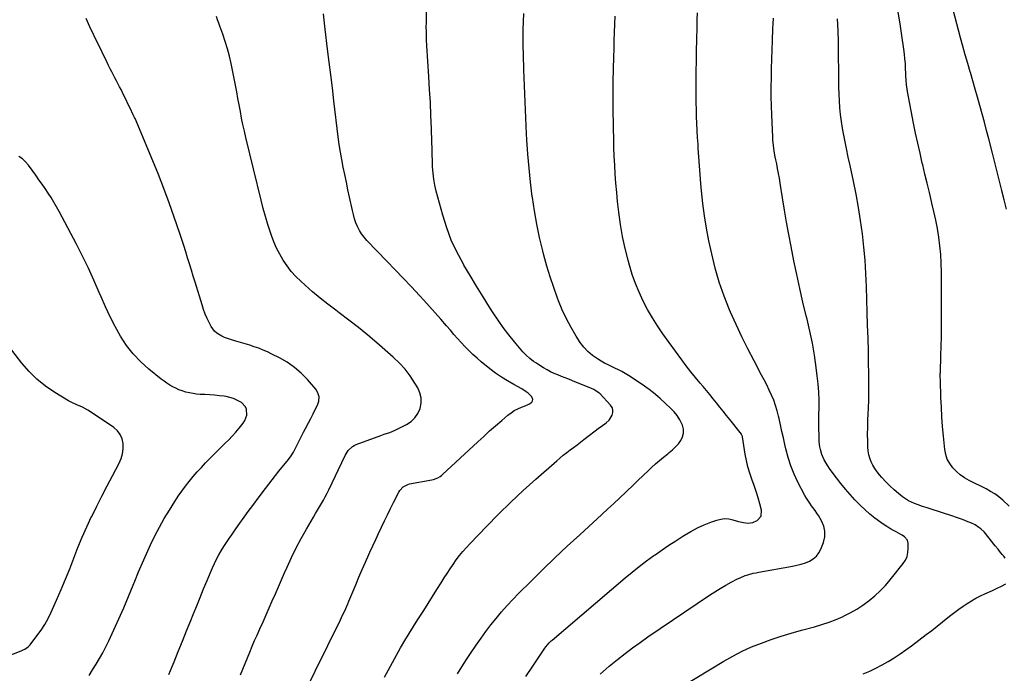
# Model space of a CAD drawing. Units: inches. Extents: x 1851934 to 1857389, y 431724 to 437074.
# Drawn here: x 1853075 to 1853807, y 433854 to 434341 of the extents above; entities that cross this region are included whole.
import ezdxf

# ---------------------------------------------------------------- set-up
doc = ezdxf.new("R2010")
doc.units = ezdxf.units.IN
doc.header["$MEASUREMENT"] = 0
doc.layers.add('7', color=7, linetype='Continuous')
doc.layers.add('8', color=7, linetype='Continuous')

msp = doc.modelspace()

# ---------------------------------------------------------------- linework, layer by layer
at = {"layer": '7', "color": 18}
for points in [[(1853808.27, 434199.62, 1862), (1853806.57, 434206.44, 1862), (1853804.86, 434213.26, 1862), (1853804.81, 434213.46, 1862), (1853803.06, 434220.38, 1862), (1853801.32, 434227.3, 1862), (1853799.58, 434234.21, 1862), (1853797.84, 434241.13, 1862), (1853795.1, 434252, 1862), (1853793.51, 434258.19, 1862), (1853791.89, 434264.36, 1862), (1853790.22, 434270.52, 1862), (1853788.51, 434276.67, 1862), (1853786.76, 434282.81, 1862), (1853785, 434288.94, 1862), (1853783.21, 434295.07, 1862), (1853781.41, 434301.19, 1862), (1853781.28, 434301.64, 1862), (1853779.43, 434307.99, 1862), (1853777.63, 434314.35, 1862), (1853775.88, 434320.73, 1862), (1853774.17, 434327.12, 1862), (1853757.22, 434391.7, 1862)], [(1853346.04, 433851.49, 1848), (1853348.93, 433856.98, 1848), (1853351.86, 433862.44, 1848), (1853354.86, 433867.86, 1848), (1853357.92, 433873.25, 1848), (1853361.05, 433878.59, 1848), (1853364.24, 433883.91, 1848), (1853367.51, 433889.17, 1848), (1853370.83, 433894.4, 1848), (1853375.15, 433901.06, 1848), (1853378.44, 433906.2, 1848), (1853381.71, 433911.35, 1848), (1853384.94, 433916.52, 1848), (1853388.14, 433921.71, 1848), (1853390.31, 433925.25, 1848), (1853392.45, 433928.65, 1848), (1853394.64, 433932.03, 1848), (1853396.91, 433935.35, 1848), (1853399.24, 433938.64, 1848), (1853401.66, 433941.84, 1848), (1853404.18, 433944.97, 1848), (1853406.82, 433948, 1848), (1853409.55, 433950.95, 1848), (1853421.67, 433963.52, 1848), (1853430.64, 433972.59, 1848), (1853439.74, 433981.51, 1848), (1853449.06, 433990.2, 1848), (1853458.53, 433998.74, 1848), (1853473.94, 434012.32, 1848), (1853476.38, 434014.42, 1848), (1853478.85, 434016.48, 1848), (1853481.37, 434018.49, 1848), (1853483.92, 434020.45, 1848), (1853486.49, 434022.39, 1848), (1853489.06, 434024.34, 1848), (1853491.62, 434026.29, 1848), (1853494.18, 434028.25, 1848), (1853505.68, 434037.08, 1848), (1853506.91, 434038, 1848), (1853510.69, 434040.62, 1848), (1853512.93, 434042.58, 1848), (1853515.15, 434046.35, 1848), (1853515.64, 434048.3, 1848), (1853515.69, 434050.19, 1848), (1853515.08, 434051.98, 1848), (1853514.01, 434053.69, 1848), (1853506.31, 434062.1, 1848), (1853505.61, 434062.79, 1848), (1853501.53, 434065.46, 1848), (1853499.74, 434066.25, 1848), (1853485.59, 434071.93, 1848), (1853482.87, 434073.02, 1848), (1853480.14, 434074.1, 1848), (1853477.42, 434075.18, 1848), (1853474.69, 434076.26, 1848), (1853471.99, 434077.41, 1848), (1853469.35, 434078.65, 1848), (1853466.77, 434080.03, 1848), (1853464.24, 434081.51, 1848), (1853459.86, 434084.23, 1848), (1853458.32, 434085.22, 1848), (1853456.81, 434086.24, 1848), (1853453.89, 434088.43, 1848), (1853451.16, 434090.84, 1848), (1853449.9, 434092.15, 1848), (1853448.69, 434093.52, 1848), (1853442.46, 434100.96, 1848), (1853438.29, 434106.15, 1848), (1853434.25, 434111.46, 1848), (1853430.43, 434116.92, 1848), (1853426.75, 434122.48, 1848), (1853424.08, 434126.69, 1848), (1853419.21, 434134.47, 1848), (1853414.4, 434142.27, 1848), (1853409.67, 434150.13, 1848), (1853404.98, 434158.01, 1848), (1853404.32, 434159.14, 1848), (1853399.72, 434167.77, 1848), (1853395.58, 434176.59, 1848), (1853392.17, 434185.72, 1848), (1853389.23, 434195.05, 1848), (1853384.35, 434213.02, 1848), (1853383.32, 434217.46, 1848), (1853382.5, 434221.93, 1848), (1853382, 434226.46, 1848), (1853381.73, 434231.01, 1848), (1853381.6, 434235.59, 1848), (1853381.48, 434240.16, 1848), (1853381.33, 434244.74, 1848), (1853381.18, 434249.32, 1848), (1853380.83, 434259.51, 1848), (1853380.45, 434269.18, 1848), (1853380.01, 434278.85, 1848), (1853379.48, 434288.51, 1848), (1853378.9, 434298.17, 1848), (1853377.41, 434321.02, 1848), (1853377.18, 434325.5, 1848), (1853377.11, 434327.74, 1848), (1853377.04, 434332.22, 1848), (1853377.03, 434334.47, 1848), (1853377.04, 434338.95, 1848), (1853377.12, 434354.44, 1848)], [(1853238.98, 433853.09, 1844), (1853240.67, 433857.36, 1844), (1853242.37, 433861.62, 1844), (1853244.07, 433865.88, 1844), (1853245.8, 433870.13, 1844), (1853247.57, 433874.37, 1844), (1853249.39, 433878.58, 1844), (1853251.24, 433882.78, 1844), (1853253.34, 433887.45, 1844), (1853255.67, 433892.65, 1844), (1853257.98, 433897.85, 1844), (1853260.28, 433903.06, 1844), (1853262.56, 433908.28, 1844), (1853264.84, 433913.49, 1844), (1853267.13, 433918.71, 1844), (1853269.43, 433923.92, 1844), (1853271.73, 433929.12, 1844), (1853273.56, 433933.23, 1844), (1853276.89, 433940.43, 1844), (1853280.36, 433947.56, 1844), (1853284.06, 433954.57, 1844), (1853287.9, 433961.51, 1844), (1853293.09, 433970.56, 1844), (1853294.55, 433973.08, 1844), (1853296.02, 433975.59, 1844), (1853297.51, 433978.08, 1844), (1853299.01, 433980.57, 1844), (1853300.48, 433983.08, 1844), (1853301.91, 433985.61, 1844), (1853303.25, 433988.18, 1844), (1853304.54, 433990.79, 1844), (1853316.69, 434016.26, 1844), (1853319.05, 434020.04, 1844), (1853322.23, 434023.12, 1844), (1853323.49, 434023.85, 1844), (1853324.84, 434024.46, 1844), (1853343.1, 434031.29, 1844), (1853345.8, 434032.24, 1844), (1853349.9, 434033.51, 1844), (1853353.86, 434035.14, 1844), (1853362.31, 434039.34, 1844), (1853365.7, 434041.59, 1844), (1853368.6, 434044.25, 1844), (1853370.77, 434047.54, 1844), (1853372.45, 434051.24, 1844), (1853373.14, 434055.23, 1844), (1853373.18, 434059.15, 1844), (1853372.23, 434062.95, 1844), (1853370.63, 434066.67, 1844), (1853368.49, 434070.25, 1844), (1853365.02, 434075.5, 1844), (1853361.24, 434080.5, 1844), (1853357, 434085.11, 1844), (1853352.46, 434089.47, 1844), (1853340.3, 434100.08, 1844), (1853333.47, 434105.89, 1844), (1853326.55, 434111.58, 1844), (1853319.49, 434117.11, 1844), (1853312.34, 434122.52, 1844), (1853309.73, 434124.44, 1844), (1853303.88, 434128.89, 1844), (1853298.13, 434133.44, 1844), (1853292.51, 434138.17, 1844), (1853286.98, 434143, 1844), (1853283.72, 434145.94, 1844), (1853280.06, 434149.52, 1844), (1853276.61, 434153.29, 1844), (1853273.5, 434157.33, 1844), (1853270.6, 434161.55, 1844), (1853268.03, 434165.99, 1844), (1853265.68, 434170.53, 1844), (1853263.66, 434175.23, 1844), (1853261.86, 434180.04, 1844), (1853261.16, 434182.14, 1844), (1853259.25, 434188.1, 1844), (1853257.44, 434194.09, 1844), (1853255.78, 434200.12, 1844), (1853254.23, 434206.18, 1844), (1853242.89, 434252.78, 1844), (1853241.77, 434257.62, 1844), (1853240.7, 434262.47, 1844), (1853239.73, 434267.34, 1844), (1853238.83, 434272.23, 1844), (1853237.95, 434277.12, 1844), (1853237.05, 434282, 1844), (1853236.11, 434286.88, 1844), (1853235.15, 434291.75, 1844), (1853231.9, 434307.95, 1844), (1853230.66, 434313.49, 1844), (1853229.26, 434318.97, 1844), (1853227.61, 434324.39, 1844), (1853225.8, 434329.76, 1844), (1853223.65, 434335.7, 1844), (1853222.79, 434338.07, 1844), (1853221.93, 434340.43, 1844), (1853221.08, 434342.8, 1844)], [(1853284.99, 433836.85, 1846), (1853313.13, 433894.01, 1846), (1853313.96, 433895.72, 1846), (1853314.78, 433897.43, 1846), (1853316.37, 433900.88, 1846), (1853317.15, 433902.61, 1846), (1853318.66, 433906.09, 1846), (1853319.4, 433907.84, 1846), (1853324.58, 433920.22, 1846), (1853326.96, 433925.84, 1846), (1853329.38, 433931.45, 1846), (1853331.84, 433937.03, 1846), (1853334.34, 433942.61, 1846), (1853335.16, 433944.41, 1846), (1853337.28, 433949.07, 1846), (1853339.41, 433953.72, 1846), (1853341.55, 433958.37, 1846), (1853343.69, 433963.02, 1846), (1853345.87, 433967.65, 1846), (1853348.09, 433972.26, 1846), (1853350.36, 433976.85, 1846), (1853352.67, 433981.41, 1846), (1853356.58, 433989.03, 1846), (1853357.25, 433990.16, 1846), (1853359.86, 433993.02, 1846), (1853363.28, 433994.81, 1846), (1853364.54, 433995.14, 1846), (1853381.22, 433998.19, 1846), (1853382.32, 433998.44, 1846), (1853385.48, 433999.59, 1846), (1853387.41, 434000.72, 1846), (1853388.31, 434001.4, 1846), (1853389.16, 434002.13, 1846), (1853415.27, 434026.49, 1846), (1853419.66, 434030.54, 1846), (1853424.08, 434034.55, 1846), (1853428.56, 434038.5, 1846), (1853433.06, 434042.42, 1846), (1853437.65, 434046.35, 1846), (1853439.97, 434048.13, 1846), (1853442.4, 434049.72, 1846), (1853444.99, 434051.04, 1846), (1853447.68, 434052.17, 1846), (1853450.51, 434053.18, 1846), (1853453.1, 434054.4, 1846), (1853455.4, 434056.08, 1846), (1853456.02, 434057.05, 1846), (1853456.3, 434058.04, 1846), (1853455.49, 434060.03, 1846), (1853452.73, 434062.61, 1846), (1853451.24, 434063.8, 1846), (1853448.02, 434065.84, 1846), (1853442, 434069.09, 1846), (1853437.38, 434071.75, 1846), (1853432.87, 434074.58, 1846), (1853428.53, 434077.65, 1846), (1853424.3, 434080.9, 1846), (1853417.87, 434086.11, 1846), (1853414.73, 434088.76, 1846), (1853411.67, 434091.49, 1846), (1853408.72, 434094.34, 1846), (1853405.84, 434097.26, 1846), (1853403.04, 434100.27, 1846), (1853400.27, 434103.3, 1846), (1853397.56, 434106.39, 1846), (1853394.88, 434109.5, 1846), (1853391.99, 434112.91, 1846), (1853387.86, 434117.73, 1846), (1853383.68, 434122.5, 1846), (1853379.45, 434127.22, 1846), (1853375.17, 434131.9, 1846), (1853371.88, 434135.45, 1846), (1853365.9, 434141.85, 1846), (1853359.9, 434148.22, 1846), (1853353.85, 434154.56, 1846), (1853347.77, 434160.87, 1846), (1853332.83, 434176.27, 1846), (1853330.77, 434178.63, 1846), (1853328.9, 434181.12, 1846), (1853327.32, 434183.8, 1846), (1853325.91, 434186.6, 1846), (1853324.74, 434189.53, 1846), (1853323.7, 434192.49, 1846), (1853322.83, 434195.51, 1846), (1853322.08, 434198.57, 1846), (1853319.99, 434208.43, 1846), (1853318.8, 434214.04, 1846), (1853317.61, 434219.64, 1846), (1853316.42, 434225.25, 1846), (1853315.24, 434230.85, 1846), (1853314.13, 434236.47, 1846), (1853313.12, 434242.1, 1846), (1853312.27, 434247.76, 1846), (1853311.52, 434253.44, 1846), (1853308.36, 434280.14, 1846), (1853307.2, 434289.78, 1846), (1853306.04, 434299.42, 1846), (1853304.85, 434309.05, 1846), (1853303.65, 434318.69, 1846), (1853301.81, 434333.39, 1846), (1853301.26, 434337.96, 1846), (1853301, 434340.24, 1846), (1853300.51, 434344.81, 1846)], [(1853451.01, 433851.89, 1852), (1853456.09, 433859.52, 1852), (1853465.2, 433873.05, 1852), (1853465.78, 433873.86, 1852), (1853468.35, 433876.92, 1852), (1853469.78, 433878.32, 1852), (1853470.53, 433878.98, 1852), (1853524.75, 433925.19, 1852), (1853529.98, 433929.52, 1852), (1853535.28, 433933.75, 1852), (1853540.69, 433937.84, 1852), (1853546.18, 433941.83, 1852), (1853547.15, 433942.51, 1852), (1853552.24, 433946.05, 1852), (1853557.36, 433949.54, 1852), (1853562.53, 433952.96, 1852), (1853567.74, 433956.32, 1852), (1853568.96, 433957.1, 1852), (1853573.66, 433959.88, 1852), (1853578.47, 433962.43, 1852), (1853583.44, 433964.66, 1852), (1853588.51, 433966.66, 1852), (1853592.9, 433968.23, 1852), (1853595.87, 433968.98, 1852), (1853598.86, 433969.35, 1852), (1853601.86, 433969.15, 1852), (1853604.87, 433968.57, 1852), (1853609.15, 433967.34, 1852), (1853612.72, 433966.47, 1852), (1853616.3, 433965.95, 1852), (1853619.72, 433966.47, 1852), (1853622.89, 433967.94, 1852), (1853625.91, 433971.21, 1852), (1853626.23, 433975.66, 1852), (1853624.95, 433980.31, 1852), (1853623.62, 433984.94, 1852), (1853622.2, 433989.55, 1852), (1853620.65, 433994.11, 1852), (1853619.02, 433998.65, 1852), (1853617.47, 434003.2, 1852), (1853616.1, 434007.8, 1852), (1853615.02, 434012.48, 1852), (1853614.12, 434017.2, 1852), (1853612.04, 434030.28, 1852), (1853611.99, 434030.53, 1852), (1853611.85, 434031.01, 1852), (1853611.4, 434031.91, 1852), (1853611.26, 434032.12, 1852), (1853602.68, 434043.03, 1852), (1853600.22, 434046.16, 1852), (1853597.76, 434049.28, 1852), (1853595.3, 434052.39, 1852), (1853592.83, 434055.51, 1852), (1853590.34, 434058.6, 1852), (1853587.82, 434061.67, 1852), (1853585.26, 434064.71, 1852), (1853582.68, 434067.73, 1852), (1853580.61, 434070.11, 1852), (1853577.03, 434074.35, 1852), (1853573.52, 434078.65, 1852), (1853570.14, 434083.04, 1852), (1853566.84, 434087.5, 1852), (1853552.93, 434106.8, 1852), (1853548.9, 434112.7, 1852), (1853545.07, 434118.72, 1852), (1853541.53, 434124.91, 1852), (1853538.19, 434131.23, 1852), (1853535.2, 434137.71, 1852), (1853532.46, 434144.28, 1852), (1853530.1, 434151.01, 1852), (1853528.01, 434157.83, 1852), (1853526.96, 434161.6, 1852), (1853524.75, 434170.42, 1852), (1853522.82, 434179.3, 1852), (1853521.32, 434188.26, 1852), (1853520.1, 434197.27, 1852), (1853519.19, 434205.39, 1852), (1853518.51, 434212.1, 1852), (1853517.91, 434218.81, 1852), (1853517.43, 434225.53, 1852), (1853517.04, 434232.25, 1852), (1853516.74, 434238.98, 1852), (1853516.5, 434245.72, 1852), (1853516.33, 434252.45, 1852), (1853516.21, 434259.19, 1852), (1853516, 434276.32, 1852), (1853515.95, 434285.44, 1852), (1853515.98, 434294.56, 1852), (1853516.13, 434303.68, 1852), (1853516.36, 434312.8, 1852), (1853516.56, 434318.91, 1852), (1853516.75, 434324.97, 1852), (1853516.94, 434331.03, 1852), (1853517.12, 434337.1, 1852), (1853517.3, 434343.16, 1852)], [(1853506.16, 433853.66, 1854), (1853508.36, 433855.71, 1854), (1853510.63, 433857.68, 1854), (1853512.95, 433859.61, 1854), (1853519.19, 433864.62, 1854), (1853524.71, 433868.95, 1854), (1853530.3, 433873.19, 1854), (1853535.99, 433877.29, 1854), (1853541.74, 433881.3, 1854), (1853587.54, 433912.41, 1854), (1853591.47, 433914.98, 1854), (1853595.46, 433917.46, 1854), (1853599.54, 433919.8, 1854), (1853603.67, 433922.04, 1854), (1853608.3, 433924.45, 1854), (1853610.18, 433925.36, 1854), (1853614.05, 433926.93, 1854), (1853616.04, 433927.59, 1854), (1853620.08, 433928.68, 1854), (1853622.13, 433929.13, 1854), (1853624.18, 433929.53, 1854), (1853649.29, 433933.98, 1854), (1853652.51, 433934.68, 1854), (1853655.68, 433935.52, 1854), (1853658.79, 433936.59, 1854), (1853661.85, 433937.81, 1854), (1853664.57, 433939.43, 1854), (1853666.94, 433941.39, 1854), (1853668.77, 433943.86, 1854), (1853670.25, 433946.66, 1854), (1853672.17, 433951.72, 1854), (1853673.11, 433955.84, 1854), (1853673.32, 433959.91, 1854), (1853672.42, 433963.87, 1854), (1853670.78, 433967.78, 1854), (1853668.52, 433971.58, 1854), (1853667.32, 433973.5, 1854), (1853666.07, 433975.38, 1854), (1853663.36, 433978.99, 1854), (1853662, 433980.79, 1854), (1853659.54, 433984.56, 1854), (1853658.44, 433986.53, 1854), (1853653.25, 433996.52, 1854), (1853650.43, 434002.51, 1854), (1853647.94, 434008.61, 1854), (1853645.92, 434014.89, 1854), (1853644.22, 434021.28, 1854), (1853643.49, 434024.55, 1854), (1853642.4, 434029.4, 1854), (1853641.32, 434034.25, 1854), (1853640.26, 434039.1, 1854), (1853639.2, 434043.96, 1854), (1853638.86, 434045.53, 1854), (1853637.84, 434049.56, 1854), (1853636.66, 434053.53, 1854), (1853635.23, 434057.42, 1854), (1853633.62, 434061.26, 1854), (1853631.86, 434065.03, 1854), (1853630.05, 434068.78, 1854), (1853628.17, 434072.5, 1854), (1853626.24, 434076.2, 1854), (1853620.66, 434086.64, 1854), (1853616.02, 434095.59, 1854), (1853611.53, 434104.62, 1854), (1853607.29, 434113.76, 1854), (1853603.19, 434122.97, 1854), (1853602.46, 434124.68, 1854), (1853598.42, 434134.9, 1854), (1853594.79, 434145.24, 1854), (1853591.76, 434155.79, 1854), (1853589.13, 434166.46, 1854), (1853587.04, 434176.14, 1854), (1853585.24, 434185.33, 1854), (1853583.69, 434194.55, 1854), (1853582.49, 434203.83, 1854), (1853581.54, 434213.14, 1854), (1853581.08, 434218.68, 1854), (1853580.55, 434225.25, 1854), (1853580.05, 434231.83, 1854), (1853579.59, 434238.41, 1854), (1853579.16, 434245, 1854), (1853578.97, 434247.88, 1854), (1853578.67, 434253.02, 1854), (1853578.39, 434258.17, 1854), (1853578.15, 434263.31, 1854), (1853577.94, 434268.46, 1854), (1853577.78, 434273.61, 1854), (1853577.67, 434278.76, 1854), (1853577.62, 434283.91, 1854), (1853577.62, 434289.06, 1854), (1853577.65, 434294.31, 1854), (1853577.71, 434302.09, 1854), (1853577.81, 434309.86, 1854), (1853577.95, 434317.64, 1854), (1853578.11, 434325.41, 1854), (1853578.35, 434335.32, 1854), (1853578.44, 434340.44, 1854), (1853578.5, 434345.57, 1854)], [(1853185.58, 433853.39, 1842), (1853188.07, 433859.33, 1842), (1853189.49, 433862.79, 1842), (1853192.63, 433870.49, 1842), (1853195.76, 433878.19, 1842), (1853198.88, 433885.89, 1842), (1853201.99, 433893.6, 1842), (1853203.81, 433898.14, 1842), (1853206.36, 433904.47, 1842), (1853208.94, 433910.79, 1842), (1853211.53, 433917.11, 1842), (1853214.15, 433923.42, 1842), (1853216.63, 433929.36, 1842), (1853218.06, 433932.66, 1842), (1853219.57, 433935.94, 1842), (1853221.18, 433939.16, 1842), (1853222.85, 433942.35, 1842), (1853224.63, 433945.49, 1842), (1853226.47, 433948.58, 1842), (1853228.42, 433951.61, 1842), (1853230.43, 433954.6, 1842), (1853232.38, 433957.39, 1842), (1853235.43, 433961.73, 1842), (1853238.5, 433966.05, 1842), (1853241.61, 433970.35, 1842), (1853244.73, 433974.63, 1842), (1853247.97, 433979.03, 1842), (1853252.76, 433985.48, 1842), (1853257.6, 433991.89, 1842), (1853262.51, 433998.25, 1842), (1853267.46, 434004.57, 1842), (1853274.5, 434013.44, 1842), (1853276.46, 434016.09, 1842), (1853278.28, 434018.83, 1842), (1853279.91, 434021.69, 1842), (1853281.4, 434024.63, 1842), (1853282.82, 434027.62, 1842), (1853284.26, 434030.6, 1842), (1853285.74, 434033.56, 1842), (1853287.25, 434036.5, 1842), (1853289.42, 434040.7, 1842), (1853291.12, 434043.95, 1842), (1853292.81, 434047.2, 1842), (1853294.51, 434050.45, 1842), (1853296.22, 434053.7, 1842), (1853297.17, 434056.85, 1842), (1853297.38, 434059.93, 1842), (1853296.47, 434062.87, 1842), (1853294.83, 434065.73, 1842), (1853288.72, 434072.79, 1842), (1853284.07, 434077.55, 1842), (1853279.11, 434081.91, 1842), (1853273.67, 434085.65, 1842), (1853267.91, 434088.98, 1842), (1853262.26, 434091.81, 1842), (1853259.05, 434093.34, 1842), (1853255.79, 434094.77, 1842), (1853252.48, 434096.05, 1842), (1853249.12, 434097.24, 1842), (1853245.73, 434098.33, 1842), (1853242.33, 434099.39, 1842), (1853238.92, 434100.41, 1842), (1853235.49, 434101.39, 1842), (1853231.37, 434102.55, 1842), (1853227.14, 434104.03, 1842), (1853225.11, 434104.98, 1842), (1853221.32, 434107.31, 1842), (1853219.7, 434108.75, 1842), (1853217.15, 434112.31, 1842), (1853215.84, 434114.84, 1842), (1853214.23, 434118.15, 1842), (1853212.76, 434121.5, 1842), (1853211.47, 434124.94, 1842), (1853210.31, 434128.42, 1842), (1853205.21, 434145.23, 1842), (1853203.82, 434149.78, 1842), (1853202.43, 434154.32, 1842), (1853201.02, 434158.87, 1842), (1853199.61, 434163.4, 1842), (1853198.18, 434167.94, 1842), (1853196.73, 434172.46, 1842), (1853195.24, 434176.98, 1842), (1853193.73, 434181.49, 1842), (1853189.59, 434193.73, 1842), (1853185.88, 434204.31, 1842), (1853182.02, 434214.84, 1842), (1853177.93, 434225.28, 1842), (1853173.7, 434235.66, 1842), (1853160.51, 434267.02, 1842), (1853160.2, 434267.73, 1842), (1853159.23, 434269.81, 1842), (1853158.22, 434271.88, 1842), (1853157.88, 434272.57, 1842), (1853151.22, 434286.27, 1842), (1853150.12, 434288.49, 1842), (1853149.01, 434290.71, 1842), (1853146.7, 434295.09, 1842), (1853145.54, 434297.27, 1842), (1853143.27, 434301.67, 1842), (1853142.16, 434303.89, 1842), (1853140.59, 434307.07, 1842), (1853138.72, 434310.89, 1842), (1853136.86, 434314.71, 1842), (1853135.01, 434318.54, 1842), (1853133.18, 434322.37, 1842), (1853127.03, 434335.32, 1842), (1853124.08, 434341.33, 1842)], [(1853555.52, 433837.59, 1856), (1853598.08, 433863.24, 1856), (1853604.86, 433867.09, 1856), (1853611.76, 433870.67, 1856), (1853618.85, 433873.88, 1856), (1853626.06, 433876.83, 1856), (1853633.4, 433879.47, 1856), (1853640.8, 433881.96, 1856), (1853648.26, 433884.21, 1856), (1853655.78, 433886.3, 1856), (1853665.63, 433888.88, 1856), (1853671.09, 433890.47, 1856), (1853676.48, 433892.26, 1856), (1853681.76, 433894.34, 1856), (1853686.97, 433896.62, 1856), (1853687.17, 433896.71, 1856), (1853692.13, 433899.25, 1856), (1853696.96, 433902, 1856), (1853701.59, 433905.06, 1856), (1853706.1, 433908.34, 1856), (1853710.38, 433911.91, 1856), (1853714.46, 433915.67, 1856), (1853718.28, 433919.71, 1856), (1853721.91, 433923.93, 1856), (1853731.55, 433935.97, 1856), (1853733.18, 433938.54, 1856), (1853734.41, 433941.23, 1856), (1853735.03, 433944.13, 1856), (1853735.26, 433947.17, 1856), (1853735.11, 433951.22, 1856), (1853734.63, 433953.27, 1856), (1853732.55, 433955.69, 1856), (1853730.75, 433956.98, 1856), (1853729.79, 433957.54, 1856), (1853726.22, 433959.45, 1856), (1853722.89, 433961.27, 1856), (1853721.23, 433962.19, 1856), (1853717.99, 433964.16, 1856), (1853714.91, 433966.37, 1856), (1853710.45, 433969.82, 1856), (1853706.79, 433972.79, 1856), (1853703.23, 433975.86, 1856), (1853699.81, 433979.1, 1856), (1853696.49, 433982.44, 1856), (1853695.65, 433983.33, 1856), (1853692.05, 433987.26, 1856), (1853688.55, 433991.28, 1856), (1853685.2, 433995.41, 1856), (1853681.94, 433999.63, 1856), (1853677.26, 434005.94, 1856), (1853674.86, 434009.47, 1856), (1853672.76, 434013.19, 1856), (1853671.04, 434017.09, 1856), (1853669.97, 434020.8, 1856), (1853669.6, 434022.71, 1856), (1853669.14, 434026.55, 1856), (1853669.03, 434028.49, 1856), (1853668.95, 434032.03, 1856), (1853668.88, 434035.74, 1856), (1853668.85, 434039.45, 1856), (1853668.85, 434043.16, 1856), (1853668.88, 434046.87, 1856), (1853668.95, 434051.52, 1856), (1853668.91, 434057.54, 1856), (1853668.71, 434063.56, 1856), (1853668.26, 434069.57, 1856), (1853667.65, 434075.56, 1856), (1853666.88, 434081.78, 1856), (1853665.59, 434090.84, 1856), (1853664.07, 434099.86, 1856), (1853662.2, 434108.81, 1856), (1853660.11, 434117.72, 1856), (1853659.45, 434120.29, 1856), (1853656.95, 434130.46, 1856), (1853654.56, 434140.67, 1856), (1853652.35, 434150.92, 1856), (1853650.25, 434161.19, 1856), (1853648.2, 434171.76, 1856), (1853646.48, 434180.81, 1856), (1853644.84, 434189.87, 1856), (1853643.29, 434198.94, 1856), (1853641.8, 434208.03, 1856), (1853640.07, 434218.98, 1856), (1853639.47, 434222.6, 1856), (1853638.84, 434226.21, 1856), (1853638.16, 434229.81, 1856), (1853637.44, 434233.4, 1856), (1853636.82, 434236.4, 1856), (1853636.4, 434238.5, 1856), (1853635.64, 434242.7, 1856), (1853635, 434246.92, 1856), (1853634.59, 434251.17, 1856), (1853634.46, 434253.3, 1856), (1853633.79, 434269.42, 1856), (1853633.57, 434276.37, 1856), (1853633.43, 434283.32, 1856), (1853633.41, 434290.28, 1856), (1853633.47, 434297.23, 1856), (1853633.62, 434304.19, 1856), (1853633.8, 434311.14, 1856), (1853634.03, 434318.1, 1856), (1853634.28, 434325.05, 1856), (1853634.62, 434333.64, 1856), (1853634.8, 434337.69, 1856), (1853635, 434341.74, 1856)], [(1853807.21, 433940.03, 1858), (1853806.16, 433941.33, 1858), (1853805.12, 433942.64, 1858), (1853803.06, 433945.26, 1858), (1853802.03, 433946.57, 1858), (1853799.96, 433949.19, 1858), (1853798.91, 433950.48, 1858), (1853792.68, 433958.18, 1858), (1853791.56, 433959.46, 1858), (1853789.1, 433961.79, 1858), (1853787.77, 433962.84, 1858), (1853784.91, 433964.67, 1858), (1853781.85, 433966.13, 1858), (1853779.51, 433967.07, 1858), (1853776.75, 433968.15, 1858), (1853773.98, 433969.19, 1858), (1853771.19, 433970.18, 1858), (1853768.38, 433971.14, 1858), (1853751.45, 433976.74, 1858), (1853749.23, 433977.44, 1858), (1853745.88, 433978.41, 1858), (1853742.58, 433979.53, 1858), (1853739.94, 433980.53, 1858), (1853737.59, 433981.56, 1858), (1853735.31, 433982.71, 1858), (1853733.16, 433984.07, 1858), (1853731.08, 433985.57, 1858), (1853727.98, 433988.02, 1858), (1853724.7, 433990.77, 1858), (1853721.53, 433993.64, 1858), (1853718.54, 433996.69, 1858), (1853715.66, 433999.86, 1858), (1853713.8, 434002.03, 1858), (1853712.04, 434004.27, 1858), (1853710.41, 434006.59, 1858), (1853708.98, 434009.05, 1858), (1853707.69, 434011.59, 1858), (1853706.68, 434014.23, 1858), (1853705.88, 434016.93, 1858), (1853705.43, 434019.7, 1858), (1853705.2, 434022.52, 1858), (1853705.12, 434027.02, 1858), (1853705.07, 434032.13, 1858), (1853705.09, 434037.24, 1858), (1853705.22, 434042.35, 1858), (1853705.41, 434047.46, 1858), (1853705.57, 434051.01, 1858), (1853705.82, 434057.89, 1858), (1853705.98, 434064.77, 1858), (1853706, 434071.66, 1858), (1853705.92, 434078.55, 1858), (1853705.81, 434084.14, 1858), (1853705.58, 434093.82, 1858), (1853705.34, 434103.5, 1858), (1853705.07, 434113.18, 1858), (1853704.78, 434122.86, 1858), (1853704.18, 434141.74, 1858), (1853703.74, 434151.64, 1858), (1853703.12, 434161.53, 1858), (1853702.23, 434171.4, 1858), (1853701.17, 434181.26, 1858), (1853699.84, 434191.08, 1858), (1853698.32, 434200.87, 1858), (1853696.52, 434210.62, 1858), (1853694.53, 434220.33, 1858), (1853691.95, 434232.06, 1858), (1853690.61, 434238.34, 1858), (1853689.31, 434244.62, 1858), (1853688.09, 434250.92, 1858), (1853686.91, 434257.23, 1858), (1853686.45, 434259.8, 1858), (1853685.63, 434264.84, 1858), (1853684.95, 434269.89, 1858), (1853684.46, 434274.97, 1858), (1853684.11, 434280.06, 1858), (1853683.88, 434285.17, 1858), (1853683.7, 434290.28, 1858), (1853683.6, 434295.39, 1858), (1853683.54, 434300.5, 1858), (1853683.47, 434315.29, 1858), (1853683.35, 434323.91, 1858), (1853683.12, 434332.53, 1858), (1853682.73, 434341.15, 1858)], [(1853064.56, 433866.64, 1838), (1853075.81, 433871.03, 1838), (1853076.77, 433871.44, 1838), (1853078.63, 433872.35, 1838), (1853081.18, 433874.08, 1838), (1853082.59, 433875.59, 1838), (1853087.63, 433882.11, 1838), (1853090.63, 433886.29, 1838), (1853093.41, 433890.6, 1838), (1853095.89, 433895.09, 1838), (1853098.15, 433899.71, 1838), (1853102.2, 433908.79, 1838), (1853105.56, 433916.51, 1838), (1853108.83, 433924.27, 1838), (1853111.97, 433932.08, 1838), (1853115.02, 433939.92, 1838), (1853118.1, 433947.76, 1838), (1853121.31, 433955.53, 1838), (1853124.73, 433963.22, 1838), (1853128.27, 433970.85, 1838), (1853128.32, 433970.96, 1838), (1853132.05, 433978.57, 1838), (1853135.83, 433986.16, 1838), (1853139.72, 433993.69, 1838), (1853143.67, 434001.19, 1838), (1853148.75, 434010.66, 1838), (1853150.23, 434014.13, 1838), (1853151.29, 434017.68, 1838), (1853151.73, 434021.36, 1838), (1853151.74, 434025.13, 1838), (1853150.94, 434028.68, 1838), (1853149.59, 434031.92, 1838), (1853147.43, 434034.69, 1838), (1853144.73, 434037.13, 1838), (1853127.4, 434048.93, 1838), (1853125.47, 434050.14, 1838), (1853121.43, 434052.22, 1838), (1853117.21, 434053.94, 1838), (1853113.11, 434055.91, 1838), (1853111.12, 434057.03, 1838), (1853100.79, 434063.26, 1838), (1853093.97, 434067.9, 1838), (1853087.56, 434072.99, 1838), (1853081.75, 434078.76, 1838), (1853076.34, 434084.99, 1838), (1853068.86, 434094.65, 1838)], [(1853701.8, 433853.77, 1858), (1853706.56, 433855.9, 1858), (1853711.25, 433858.15, 1858), (1853715.86, 433860.58, 1858), (1853720.4, 433863.14, 1858), (1853724.85, 433865.86, 1858), (1853729.22, 433868.69, 1858), (1853733.49, 433871.68, 1858), (1853737.7, 433874.76, 1858), (1853748.57, 433883.07, 1858), (1853752.65, 433886.2, 1858), (1853756.71, 433889.35, 1858), (1853760.75, 433892.53, 1858), (1853764.77, 433895.72, 1858), (1853766.91, 433897.43, 1858), (1853769.89, 433899.74, 1858), (1853772.9, 433901.99, 1858), (1853775.98, 433904.16, 1858), (1853779.1, 433906.28, 1858), (1853782.29, 433908.27, 1858), (1853785.54, 433910.16, 1858), (1853788.88, 433911.88, 1858), (1853792.28, 433913.49, 1858), (1853797.95, 433916.01, 1858), (1853801.24, 433917.53, 1858), (1853804.5, 433919.11, 1858), (1853807.72, 433920.79, 1858)]]:
    msp.add_polyline3d(points, dxfattribs=at)
at = {"layer": '8', "color": 18}
for points in [[(1853400.14, 433853.88, 1850), (1853403.44, 433859.2, 1850), (1853406.85, 433864.46, 1850), (1853410.32, 433869.67, 1850), (1853414.11, 433875.24, 1850), (1853417.67, 433880.34, 1850), (1853421.32, 433885.37, 1850), (1853425.1, 433890.31, 1850), (1853428.97, 433895.18, 1850), (1853432.97, 433899.94, 1850), (1853437.07, 433904.62, 1850), (1853441.31, 433909.17, 1850), (1853445.65, 433913.63, 1850), (1853454.66, 433922.61, 1850), (1853463.63, 433931.44, 1850), (1853472.67, 433940.19, 1850), (1853481.83, 433948.82, 1850), (1853491.07, 433957.36, 1850), (1853507.52, 433972.37, 1850), (1853512.02, 433976.52, 1850), (1853516.5, 433980.69, 1850), (1853520.94, 433984.9, 1850), (1853525.36, 433989.13, 1850), (1853526.2, 433989.95, 1850), (1853530.18, 433993.79, 1850), (1853534.17, 433997.63, 1850), (1853538.16, 434001.45, 1850), (1853542.16, 434005.27, 1850), (1853544.49, 434007.48, 1850), (1853547.38, 434010.14, 1850), (1853550.33, 434012.72, 1850), (1853553.36, 434015.19, 1850), (1853556.45, 434017.6, 1850), (1853557.64, 434018.48, 1850), (1853560.07, 434020.5, 1850), (1853562.34, 434022.67, 1850), (1853564.38, 434025.06, 1850), (1853566.26, 434027.59, 1850), (1853567.52, 434030.29, 1850), (1853568.22, 434033.04, 1850), (1853568.08, 434035.88, 1850), (1853567.38, 434038.77, 1850), (1853565.42, 434042.9, 1850), (1853563.57, 434045.97, 1850), (1853561.34, 434048.77, 1850), (1853558.85, 434051.39, 1850), (1853550.78, 434058.84, 1850), (1853549.22, 434060.23, 1850), (1853545.99, 434062.92, 1850), (1853542.64, 434065.44, 1850), (1853539.21, 434067.85, 1850), (1853537.46, 434069.02, 1850), (1853527.18, 434075.75, 1850), (1853524.76, 434077.26, 1850), (1853522.3, 434078.69, 1850), (1853519.77, 434080.01, 1850), (1853517.21, 434081.25, 1850), (1853514.63, 434082.48, 1850), (1853512.08, 434083.76, 1850), (1853509.57, 434085.11, 1850), (1853507.09, 434086.52, 1850), (1853504.18, 434088.23, 1850), (1853500.49, 434090.77, 1850), (1853497.09, 434093.61, 1850), (1853494.12, 434096.9, 1850), (1853491.44, 434100.49, 1850), (1853488.41, 434105.22, 1850), (1853484.65, 434111.52, 1850), (1853481.17, 434117.95, 1850), (1853478.1, 434124.59, 1850), (1853475.32, 434131.37, 1850), (1853474.59, 434133.31, 1850), (1853471.78, 434141.2, 1850), (1853469.13, 434149.15, 1850), (1853466.72, 434157.17, 1850), (1853464.48, 434165.25, 1850), (1853463.61, 434168.6, 1850), (1853461.24, 434178.43, 1850), (1853459.13, 434188.31, 1850), (1853457.38, 434198.25, 1850), (1853455.89, 434208.25, 1850), (1853455.78, 434209.09, 1850), (1853454.54, 434219.56, 1850), (1853453.44, 434230.03, 1850), (1853452.57, 434240.53, 1850), (1853451.85, 434251.05, 1850), (1853451.59, 434255.59, 1850), (1853450.96, 434267.47, 1850), (1853450.4, 434279.35, 1850), (1853449.94, 434291.23, 1850), (1853449.56, 434303.12, 1850), (1853449.24, 434314.67, 1850), (1853449.12, 434320.78, 1850), (1853449.06, 434326.9, 1850), (1853449.1, 434333.01, 1850), (1853449.2, 434339.13, 1850), (1853449.4, 434345.24, 1850)], [(1853810.29, 433978.67, 1860), (1853805.5, 433983.19, 1860), (1853802.68, 433985.6, 1860), (1853799.65, 433987.74, 1860), (1853796.46, 433989.66, 1860), (1853793.17, 433991.41, 1860), (1853780.42, 433997.82, 1860), (1853777.07, 433999.75, 1860), (1853773.89, 434001.92, 1860), (1853770.99, 434004.43, 1860), (1853768.26, 434007.17, 1860), (1853766.02, 434010.25, 1860), (1853764.21, 434013.51, 1860), (1853763.05, 434017.06, 1860), (1853762.33, 434020.8, 1860), (1853761.39, 434030.73, 1860), (1853760.78, 434037.88, 1860), (1853760.25, 434045.03, 1860), (1853759.86, 434052.19, 1860), (1853759.56, 434059.35, 1860), (1853759.13, 434072.25, 1860), (1853759.11, 434072.97, 1860), (1853759.07, 434074.42, 1860), (1853759.07, 434077.32, 1860), (1853759.09, 434078.04, 1860), (1853759.57, 434090.65, 1860), (1853759.8, 434097.68, 1860), (1853759.96, 434104.71, 1860), (1853760.04, 434111.74, 1860), (1853760.05, 434118.77, 1860), (1853759.89, 434152.83, 1860), (1853759.72, 434159.32, 1860), (1853759.37, 434165.79, 1860), (1853758.73, 434172.25, 1860), (1853757.92, 434178.69, 1860), (1853756.87, 434185.1, 1860), (1853755.7, 434191.48, 1860), (1853754.35, 434197.83, 1860), (1853752.88, 434204.16, 1860), (1853752.62, 434205.18, 1860), (1853750.94, 434212.01, 1860), (1853749.27, 434218.83, 1860), (1853747.62, 434225.66, 1860), (1853745.98, 434232.49, 1860), (1853745.69, 434233.71, 1860), (1853743.97, 434241.16, 1860), (1853742.3, 434248.62, 1860), (1853740.73, 434256.1, 1860), (1853739.21, 434263.6, 1860), (1853734.62, 434287.09, 1860), (1853734.33, 434288.76, 1860), (1853733.88, 434292.1, 1860), (1853733.62, 434295.48, 1860), (1853733.45, 434298.86, 1860), (1853733.38, 434300.55, 1860), (1853733.25, 434304.3, 1860), (1853733.07, 434307.86, 1860), (1853732.81, 434311.41, 1860), (1853732.44, 434314.96, 1860), (1853731.98, 434318.5, 1860), (1853730.47, 434328.77, 1860), (1853729.11, 434337.42, 1860), (1853727.62, 434346.05, 1860)], [(1853126.34, 433852.58, 1840), (1853128.98, 433856.77, 1840), (1853131.61, 433860.98, 1840), (1853134.15, 433865.24, 1840), (1853136.58, 433869.56, 1840), (1853138.86, 433873.96, 1840), (1853141.03, 433878.41, 1840), (1853144.86, 433886.62, 1840), (1853148.6, 433894.84, 1840), (1853152.24, 433903.1, 1840), (1853155.73, 433911.42, 1840), (1853159.12, 433919.79, 1840), (1853160.34, 433922.89, 1840), (1853163.1, 433929.71, 1840), (1853165.95, 433936.49, 1840), (1853168.92, 433943.22, 1840), (1853171.98, 433949.91, 1840), (1853175.21, 433956.51, 1840), (1853178.61, 433963.03, 1840), (1853182.24, 433969.41, 1840), (1853186.03, 433975.71, 1840), (1853190.07, 433982.15, 1840), (1853192.59, 433985.99, 1840), (1853195.2, 433989.77, 1840), (1853197.95, 433993.45, 1840), (1853200.79, 433997.06, 1840), (1853203.74, 434000.59, 1840), (1853206.74, 434004.07, 1840), (1853209.83, 434007.48, 1840), (1853212.96, 434010.84, 1840), (1853216.59, 434014.65, 1840), (1853219.25, 434017.39, 1840), (1853221.94, 434020.1, 1840), (1853224.67, 434022.77, 1840), (1853227.44, 434025.41, 1840), (1853230.16, 434028.07, 1840), (1853232.82, 434030.81, 1840), (1853235.36, 434033.65, 1840), (1853237.83, 434036.56, 1840), (1853240.96, 434040.39, 1840), (1853242.17, 434042.27, 1840), (1853243.53, 434046.36, 1840), (1853243.28, 434050.71, 1840), (1853242.53, 434052.64, 1840), (1853239.61, 434055.69, 1840), (1853236.27, 434057.61, 1840), (1853233.74, 434058.74, 1840), (1853231.08, 434059.54, 1840), (1853228.34, 434060.12, 1840), (1853226.82, 434060.34, 1840), (1853223.26, 434060.8, 1840), (1853219.68, 434061.19, 1840), (1853216.1, 434061.46, 1840), (1853212.51, 434061.66, 1840), (1853209.03, 434061.79, 1840), (1853206.32, 434062, 1840), (1853203.63, 434062.33, 1840), (1853200.97, 434062.86, 1840), (1853198.33, 434063.52, 1840), (1853195.58, 434064.4, 1840), (1853193.18, 434065.28, 1840), (1853190.85, 434066.31, 1840), (1853188.55, 434067.44, 1840), (1853186.33, 434068.7, 1840), (1853184.16, 434070.05, 1840), (1853182.07, 434071.52, 1840), (1853180.04, 434073.07, 1840), (1853170.79, 434080.56, 1840), (1853164.77, 434086.01, 1840), (1853159.19, 434091.85, 1840), (1853154.28, 434098.26, 1840), (1853149.82, 434105.06, 1840), (1853145.84, 434112.22, 1840), (1853142.06, 434119.47, 1840), (1853138.56, 434126.87, 1840), (1853135.26, 434134.36, 1840), (1853133.92, 434137.58, 1840), (1853129.96, 434146.7, 1840), (1853125.85, 434155.74, 1840), (1853121.49, 434164.66, 1840), (1853116.98, 434173.51, 1840), (1853104.2, 434197.73, 1840), (1853102.27, 434201.26, 1840), (1853100.26, 434204.75, 1840), (1853098.14, 434208.17, 1840), (1853095.96, 434211.55, 1840), (1853093.69, 434214.88, 1840), (1853091.4, 434218.19, 1840), (1853089.08, 434221.48, 1840), (1853086.73, 434224.76, 1840), (1853081.28, 434232.26, 1840), (1853079.17, 434234.71, 1840), (1853076.86, 434236.91, 1840), (1853074.22, 434238.7, 1840)]]:
    msp.add_polyline3d(points, dxfattribs=at)

doc.saveas('drawing.dxf')
